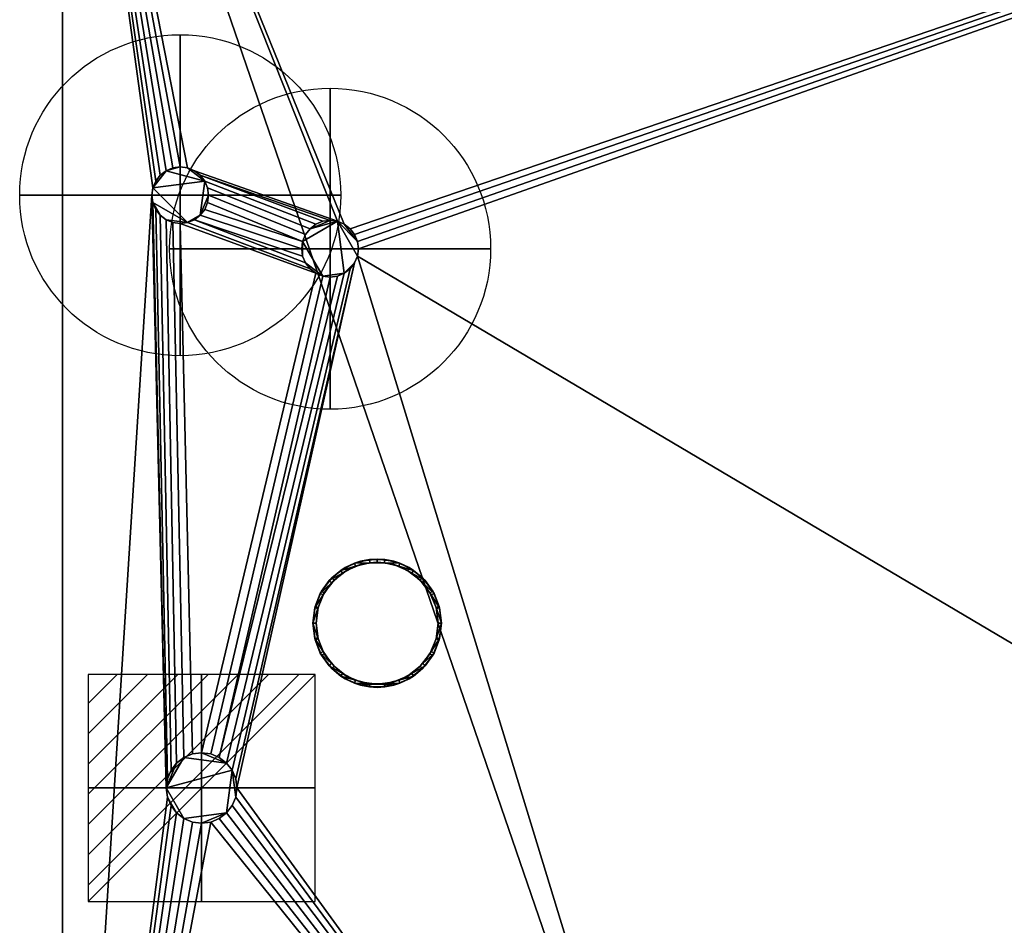
# Model space of a CAD drawing. Units: millimetres. Extents: x -1 to 1215, y -1755 to 1.
# Drawn here: x 30 to 490, y -702 to -279 of the extents above; entities that cross this region are included whole.
import ezdxf

# ---------------------------------------------------------------- set-up
doc = ezdxf.new("R2010")
doc.units = ezdxf.units.MM
for name, color, linetype in [('IQ_200_2D', 1, 'Continuous'), ('IQ_200_3D', 1, 'Continuous'), ('IQ_CON_ELECTRICITY_INT', 7, 'Continuous')]:
    doc.layers.add(name, color=color, linetype=linetype)
doc.layers.add('IQ_CON_COLDWATER_INT', color=7, linetype='Continuous', lineweight=25)

# ---------------------------------------------------------------- blocks, each defined once
blk = doc.blocks.new('*X2')
at = {"color": 0}
for p, q in [((286.774344, 2204.447934), (296.618251, 2214.291842)), ((286.774344, 2205.862148), (295.204037, 2214.291842)), ((286.774344, 2207.276361), (293.789824, 2214.291842)), ((286.774344, 2208.690575), (292.37561, 2214.291842)), ((286.774344, 2210.104788), (290.961397, 2214.291842)), ((286.774344, 2211.519002), (289.547183, 2214.291842)), ((286.774344, 2212.933216), (288.13297, 2214.291842))]:
    blk.add_line(p, q, dxfattribs=at)
blk = doc.blocks.new('ELECTRICITY')
for p, q in [((2.121, 2.121), (-2.121, 2.121)), ((-2.121, 2.121), (-2.121, -2.121)), ((-2.121, -2.121), (2.121, 2.121)), ((2.121, -2.121), (2.121, 2.121)), ((-2.121, -2.121), (2.121, -2.121))]:
    blk.add_line(p, q)
at = {"extrusion": (-1, 0, 0)}
for p, q in [((0, -2.121, 2.121), (0, 2.121, 2.121)), ((0, 2.121, -2.121), (0, -2.121, -2.121)), ((0, 2.121, 2.121), (0, 2.121, -2.121)), ((0, 2.121, -2.121), (0, -2.121, 2.121)), ((0, -2.121, -2.121), (0, -2.121, 2.121))]:
    blk.add_line(p, q, dxfattribs=at)
at = {"extrusion": (0, -1, 0)}
for p, q in [((2.121, 0, 2.121), (-2.121, 0, 2.121)), ((-2.121, 0, -2.121), (2.121, 0, -2.121)), ((-2.121, 0, 2.121), (-2.121, 0, -2.121)), ((-2.121, 0, -2.121), (2.121, 0, 2.121)), ((2.121, 0, -2.121), (2.121, 0, 2.121))]:
    blk.add_line(p, q, dxfattribs=at)
at = {"xscale": 0.4000000000000909, "yscale": 0.4000000000000909, "zscale": 0.4000000000000909}
blk.add_blockref('*X2', (-116.831, -883.595), dxfattribs=at)
at = {"extrusion": (-1, 0, 0), "xscale": 0.3999999999999773, "yscale": 0.3999999999999773, "zscale": 0.3999999999999773}
blk.add_blockref('*X2', (-116.831, -883.595), dxfattribs=at)
at = {"extrusion": (0, -1, 0), "xscale": 0.4000000000000909, "yscale": 0.4000000000000909, "zscale": 0.4000000000000909}
blk.add_blockref('*X2', (-116.831, -883.595), dxfattribs=at)
blk = doc.blocks.new('coldwater')
blk.add_circle((0, 0), 3)
at = {"extrusion": (-1, 0, 0)}
blk.add_circle((0, 0), 3, dxfattribs=at)
at = {"extrusion": (0, -1, 0)}
blk.add_circle((0, 0), 3, dxfattribs=at)

msp = doc.modelspace()

# ---------------------------------------------------------------- linework, layer by layer
at = {"layer": 'IQ_200_2D'}
msp.add_line((50, -1021), (50, -50), dxfattribs=at)

# ---------------------------------------------------------------- block references
at = {"layer": 'IQ_CON_COLDWATER_INT', "xscale": 25, "yscale": 25, "zscale": 25}
for p in [(105, -361), (175, -386)]:
    msp.add_blockref('coldwater', p, dxfattribs=at)
at = {"layer": 'IQ_CON_ELECTRICITY_INT', "xscale": 25, "yscale": 25, "zscale": 25}
msp.add_blockref('ELECTRICITY', (115, -638), dxfattribs=at)

# ---------------------------------------------------------------- meshes
at = {"layer": 'IQ_200_3D'}
mesh = msp.add_polyface(dxfattribs=at)
corners = [(50, -50, 770), (1140, -50, 770), (1140, -953, 770), (360, -953, 770), (360, -1021, 770), (50, -1021, 770), (115, -654.5, 770), (119.27, -653.94, 770), (123.25, -652.29, 770), (126.67, -649.67, 770), (129.29, -646.25, 770), (130.94, -642.27, 770), (131.5, -638, 770), (130.94, -633.73, 770), (129.29, -629.75, 770), (126.67, -626.33, 770), (123.25, -623.71, 770), (119.27, -622.06, 770), (115, -621.5, 770), (110.73, -622.06, 770), (106.75, -623.71, 770), (103.33, -626.33, 770), (100.71, -629.75, 770), (99.06, -633.73, 770), (98.5, -638, 770), (99.06, -642.27, 770), (100.71, -646.25, 770), (103.33, -649.67, 770), (106.75, -652.29, 770), (110.73, -653.94, 770), (105, -374.25, 770), (108.43, -373.8, 770), (111.62, -372.47, 770), (114.37, -370.37, 770), (116.47, -367.62, 770), (117.8, -364.43, 770), (118.25, -361, 770), (117.8, -357.57, 770), (116.47, -354.37, 770), (114.37, -351.63, 770), (111.62, -349.53, 770), (108.43, -348.2, 770), (105, -347.75, 770), (101.57, -348.2, 770), (98.37, -349.53, 770), (95.63, -351.63, 770), (93.53, -354.37, 770), (92.2, -357.57, 770), (91.75, -361, 770), (92.2, -364.43, 770), (93.53, -367.62, 770), (95.63, -370.37, 770), (98.37, -372.47, 770), (101.57, -373.8, 770), (175, -399.25, 770), (178.43, -398.8, 770), (181.62, -397.47, 770), (184.37, -395.37, 770), (186.47, -392.62, 770), (187.8, -389.43, 770), (188.25, -386, 770), (187.8, -382.57, 770), (186.47, -379.38, 770), (184.37, -376.63, 770), (181.62, -374.53, 770), (178.43, -373.2, 770), (175, -372.75, 770), (171.57, -373.2, 770), (168.37, -374.53, 770), (165.63, -376.63, 770), (163.53, -379.38, 770), (162.2, -382.57, 770), (161.75, -386, 770), (162.2, -389.43, 770), (163.53, -392.62, 770), (165.63, -395.37, 770), (168.37, -397.47, 770), (171.57, -398.8, 770)]
mesh.append_faces([[corners[k] for k in face] for face in [(46, 0, 45), (42, 0, 41), (74, 32, 73), (63, 1, 62), (67, 39, 66), (62, 1, 61)]], dxfattribs={"vtx0": -1, "vtx1": -1})
mesh.append_faces([[corners[k] for k in face] for face in [(19, 30, 76, 18)]], dxfattribs={"vtx0": -1, "vtx1": -1, "vtx2": -1})
mesh.append_faces([[corners[k] for k in face] for face in [(0, 46, 47), (0, 43, 44), (0, 47, 48, 5), (24, 48, 49), (66, 39, 40, 65), (71, 34, 35), (72, 33, 34, 71), (5, 27, 28), (73, 32, 33, 72), (5, 6, 7), (54, 16, 17, 77), (16, 54, 55), (58, 12, 13), (3, 11, 12), (59, 2, 3), (77, 17, 18, 76)]], dxfattribs={"vtx0": -1, "vtx2": -1})
mesh.append_faces([[corners[k] for k in face] for face in [(44, 45, 0), (42, 43, 0), (26, 27, 5), (25, 26, 5), (29, 6, 5), (28, 29, 5), (64, 65, 0), (60, 61, 1), (7, 8, 3), (10, 11, 3), (9, 10, 3), (8, 9, 3)]], dxfattribs={"vtx1": -1, "vtx2": -1})
mesh.append_faces([[corners[k] for k in face] for face in [(40, 41, 0, 65), (24, 25, 5, 48), (58, 59, 3, 12)]], dxfattribs={"vtx1": -1, "vtx2": -1, "vtx3": -1})
mesh.append_faces([[corners[k] for k in face] for face in [(50, 51, 22, 23), (49, 50, 23, 24), (36, 37, 69, 70), (37, 38, 68, 69), (38, 39, 67, 68), (21, 22, 51, 52), (20, 21, 52, 53), (31, 32, 74, 75), (30, 31, 75, 76), (19, 20, 53, 30), (35, 36, 70, 71), (63, 64, 0, 1), (59, 60, 1, 2), (14, 15, 56, 57), (13, 14, 57, 58), (15, 16, 55, 56)]], dxfattribs={"vtx1": -1, "vtx3": -1})
mesh.append_faces([[corners[k] for k in face] for face in [(3, 4, 5, 7)]], dxfattribs={"vtx2": -1, "vtx3": -1})
mesh = msp.add_polyface(dxfattribs=at)
corners = [(1140, -50, 1478), (50, -50, 1478), (50, -1021, 1478), (360, -1021, 1478), (360, -953, 1478), (1140, -953, 1478)]
mesh.append_faces([[corners[k] for k in face] for face in [(2, 3, 4, 1)]], dxfattribs={"vtx2": -1})
mesh.append_faces([[corners[k] for k in face] for face in [(4, 5, 0, 1)]], dxfattribs={"vtx3": -1})
mesh = msp.add_polyface(dxfattribs=at)
corners = [(50, -1021, 770), (50, -1021, 1478), (50, -50, 1478), (50, -50, 770)]
mesh.append_faces([[corners[k] for k in face] for face in [(0, 1, 2, 3)]])
mesh = msp.add_polyface(dxfattribs=at)
corners = [(285, -112, 1478), (283.98, -119.76, 1478), (280.98, -127, 1478), (276.21, -133.21, 1478), (270, -137.98, 1478), (262.76, -140.98, 1478), (255, -142, 1478), (247.24, -140.98, 1478), (240, -137.98, 1478), (233.79, -133.21, 1478), (229.02, -127, 1478), (226.02, -119.76, 1478), (225, -112, 1478), (226.02, -104.24, 1478), (229.02, -97, 1478), (233.79, -90.79, 1478), (240, -86.02, 1478), (247.24, -83.02, 1478), (255, -82, 1478), (262.76, -83.02, 1478), (270, -86.02, 1478), (276.21, -90.79, 1478), (280.98, -97, 1478), (283.98, -104.24, 1478), (283.5, -112, 1478), (282.53, -104.62, 1478), (279.68, -97.75, 1478), (275.15, -91.85, 1478), (269.25, -87.32, 1478), (262.38, -84.47, 1478), (255, -83.5, 1478), (247.62, -84.47, 1478), (240.75, -87.32, 1478), (234.85, -91.85, 1478), (230.32, -97.75, 1478), (227.47, -104.62, 1478), (226.5, -112, 1478), (227.47, -119.38, 1478), (230.32, -126.25, 1478), (234.85, -132.15, 1478), (240.75, -136.68, 1478), (247.62, -139.53, 1478), (255, -140.5, 1478), (262.38, -139.53, 1478), (269.25, -136.68, 1478), (275.15, -132.15, 1478), (279.68, -126.25, 1478), (282.53, -119.38, 1478), (227, -561, 1478), (225.98, -568.76, 1478), (222.98, -576, 1478), (218.21, -582.21, 1478), (212, -586.98, 1478), (204.76, -589.98, 1478), (197, -591, 1478), (189.24, -589.98, 1478), (182, -586.98, 1478), (175.79, -582.21, 1478), (171.02, -576, 1478), (168.02, -568.76, 1478), (167, -561, 1478), (168.02, -553.24, 1478), (171.02, -546, 1478), (175.79, -539.79, 1478), (182, -535.02, 1478), (189.24, -532.02, 1478), (197, -531, 1478), (204.76, -532.02, 1478), (212, -535.02, 1478), (218.21, -539.79, 1478), (222.98, -546, 1478), (225.98, -553.24, 1478), (225.5, -561, 1478), (224.53, -553.62, 1478), (221.68, -546.75, 1478), (217.15, -540.85, 1478), (211.25, -536.32, 1478), (204.38, -533.47, 1478), (197, -532.5, 1478), (189.62, -533.47, 1478), (182.75, -536.32, 1478), (176.85, -540.85, 1478), (172.32, -546.75, 1478), (169.47, -553.62, 1478), (168.5, -561, 1478), (169.47, -568.38, 1478), (172.32, -575.25, 1478), (176.85, -581.15, 1478), (182.75, -585.68, 1478), (189.62, -588.53, 1478), (197, -589.5, 1478), (204.38, -588.53, 1478), (211.25, -585.68, 1478), (217.15, -581.15, 1478), (221.68, -575.25, 1478), (224.53, -568.38, 1478)]
mesh.append_faces([[corners[k] for k in face] for face in [(40, 8, 9, 39), (39, 9, 10, 38), (41, 7, 8, 40), (7, 41, 42), (37, 11, 12, 36), (38, 10, 11, 37), (5, 42, 43), (1, 47, 24, 0), (30, 18, 19, 29), (23, 25, 26, 22), (22, 26, 27, 21), (0, 24, 25, 23), (20, 28, 29, 19), (21, 27, 28, 20), (88, 56, 57, 87), (87, 57, 58, 86), (89, 55, 56, 88), (55, 89, 90), (85, 59, 60, 84), (84, 60, 61, 83), (86, 58, 59, 85), (53, 90, 91), (78, 66, 67, 77), (71, 73, 74, 70), (70, 74, 75, 69), (48, 72, 73, 71), (68, 76, 77, 67), (69, 75, 76, 68)]], dxfattribs={"vtx0": -1, "vtx2": -1})
mesh.append_faces([[corners[k] for k in face] for face in [(42, 5, 6, 7), (90, 53, 54, 55)]], dxfattribs={"vtx0": -1, "vtx3": -1})
mesh.append_faces([[corners[k] for k in face] for face in [(35, 36, 12, 13), (4, 5, 43, 44), (3, 4, 44, 45), (2, 3, 45, 46), (1, 2, 46, 47), (34, 35, 13, 14), (33, 34, 14, 15), (32, 33, 15, 16), (31, 32, 16, 17), (30, 31, 17, 18), (52, 53, 91, 92), (51, 52, 92, 93), (50, 51, 93, 94), (49, 50, 94, 95), (48, 49, 95, 72), (82, 83, 61, 62), (81, 82, 62, 63), (80, 81, 63, 64), (79, 80, 64, 65), (78, 79, 65, 66)]], dxfattribs={"vtx1": -1, "vtx3": -1})
mesh = msp.add_polyface(dxfattribs=at)
corners = [(115, -621.5, 765), (119.27, -622.06, 765), (123.25, -623.71, 765), (126.67, -626.33, 765), (129.29, -629.75, 765), (130.94, -633.73, 765), (131.5, -638, 765), (130.94, -642.27, 765), (129.29, -646.25, 765), (126.67, -649.67, 765), (123.25, -652.29, 765), (119.27, -653.94, 765), (115, -654.5, 765), (110.73, -653.94, 765), (106.75, -652.29, 765), (103.33, -649.67, 765), (100.71, -646.25, 765), (99.06, -642.27, 765), (98.5, -638, 765), (99.06, -633.73, 765), (100.71, -629.75, 765), (103.33, -626.33, 765), (106.75, -623.71, 765), (110.73, -622.06, 765), (105, -347.75, 765), (108.43, -348.2, 765), (111.62, -349.53, 765), (114.37, -351.63, 765), (116.47, -354.37, 765), (117.8, -357.57, 765), (118.25, -361, 765), (117.8, -364.43, 765), (116.47, -367.62, 765), (114.37, -370.37, 765), (111.62, -372.47, 765), (108.43, -373.8, 765), (105, -374.25, 765), (101.57, -373.8, 765), (98.37, -372.47, 765), (95.63, -370.37, 765), (93.53, -367.62, 765), (92.2, -364.43, 765), (91.75, -361, 765), (92.2, -357.57, 765), (93.53, -354.37, 765), (95.63, -351.63, 765), (98.37, -349.53, 765), (101.57, -348.2, 765), (175, -372.75, 765), (178.43, -373.2, 765), (181.62, -374.53, 765), (184.37, -376.63, 765), (186.47, -379.38, 765), (187.8, -382.57, 765), (188.25, -386, 765), (187.8, -389.43, 765), (186.47, -392.62, 765), (184.37, -395.37, 765), (181.62, -397.47, 765), (178.43, -398.8, 765), (175, -399.25, 765), (171.57, -398.8, 765), (168.37, -397.47, 765), (165.63, -395.37, 765), (163.53, -392.62, 765), (162.2, -389.43, 765), (161.75, -386, 765), (162.2, -382.57, 765), (163.53, -379.38, 765), (165.63, -376.63, 765), (168.37, -374.53, 765), (171.57, -373.2, 765)]
mesh.append_faces([[corners[k] for k in face] for face in [(17, 15, 16), (35, 33, 34), (41, 39, 40), (24, 46, 47), (58, 56, 57), (64, 61, 62, 63), (67, 65, 66)]], dxfattribs={"vtx0": -1})
mesh.append_faces([[corners[k] for k in face] for face in [(43, 35, 41, 42), (50, 53, 49)]], dxfattribs={"vtx0": -1, "vtx1": -1})
mesh.append_faces([[corners[k] for k in face] for face in [(43, 46, 28), (65, 67, 61, 64)]], dxfattribs={"vtx0": -1, "vtx1": -1, "vtx2": -1})
mesh.append_faces([[corners[k] for k in face] for face in [(4, 9, 14, 18), (43, 28, 33, 35), (67, 49, 58, 61)]], dxfattribs={"vtx0": -1, "vtx1": -1, "vtx2": -1, "vtx3": -1})
mesh.append_faces([[corners[k] for k in face] for face in [(41, 35, 38, 39)]], dxfattribs={"vtx0": -1, "vtx1": -1, "vtx3": -1})
mesh.append_faces([[corners[k] for k in face] for face in [(18, 14, 15, 17), (69, 48, 49)]], dxfattribs={"vtx0": -1, "vtx2": -1})
mesh.append_faces([[corners[k] for k in face] for face in [(22, 3, 4, 18), (49, 55, 56, 58)]], dxfattribs={"vtx0": -1, "vtx2": -1, "vtx3": -1})
mesh.append_faces([[corners[k] for k in face] for face in [(9, 12, 13, 14), (33, 28, 29, 30)]], dxfattribs={"vtx0": -1, "vtx3": -1})
mesh.append_faces([[corners[k] for k in face] for face in [(11, 12, 9, 10), (52, 53, 50, 51)]], dxfattribs={"vtx1": -1})
mesh.append_faces([[corners[k] for k in face] for face in [(23, 0, 3, 22), (21, 22, 18)]], dxfattribs={"vtx1": -1, "vtx2": -1})
mesh.append_faces([[corners[k] for k in face] for face in [(24, 25, 28, 46)]], dxfattribs={"vtx1": -1, "vtx2": -1, "vtx3": -1})
mesh.append_faces([[corners[k] for k in face] for face in [(1, 2, 3, 0), (19, 20, 21, 18), (70, 71, 48, 69)]], dxfattribs={"vtx2": -1})
mesh.append_faces([[corners[k] for k in face] for face in [(7, 8, 9, 4), (53, 54, 55, 49), (67, 68, 69, 49)]], dxfattribs={"vtx2": -1, "vtx3": -1})
mesh.append_faces([[corners[k] for k in face] for face in [(4, 5, 6, 7), (30, 31, 32, 33), (25, 26, 27, 28), (35, 36, 37, 38), (43, 44, 45, 46), (58, 59, 60, 61)]], dxfattribs={"vtx3": -1})
mesh = msp.add_polyface(dxfattribs=at)
corners = [(105, -347.75, 765), (101.57, -348.2, 765), (98.37, -349.53, 765), (95.63, -351.63, 765), (93.53, -354.37, 765), (92.2, -357.57, 765), (91.75, -361, 765), (92.2, -364.43, 765), (93.53, -367.62, 765), (95.63, -370.37, 765), (98.37, -372.47, 765), (101.57, -373.8, 765), (105, -374.25, 765), (105, -374.25, 770), (101.57, -373.8, 770), (98.37, -372.47, 770), (95.63, -370.37, 770), (93.53, -367.62, 770), (92.2, -364.43, 770), (91.75, -361, 770), (92.2, -357.57, 770), (93.53, -354.37, 770), (95.63, -351.63, 770), (98.37, -349.53, 770), (101.57, -348.2, 770), (105, -347.75, 770)]
mesh.append_faces([[corners[k] for k in face] for face in [(13, 14, 11, 12), (0, 1, 24, 25)]], dxfattribs={"vtx1": -1})
mesh.append_faces([[corners[k] for k in face] for face in [(14, 15, 10, 11), (16, 17, 8, 9), (15, 16, 9, 10), (17, 18, 7, 8), (6, 7, 18, 19), (19, 20, 5, 6), (20, 21, 4, 5), (22, 23, 2, 3), (21, 22, 3, 4), (23, 24, 1, 2)]], dxfattribs={"vtx1": -1, "vtx3": -1})
mesh = msp.add_polyface(dxfattribs=at)
corners = [(105, -374.25, 765), (108.43, -373.8, 765), (111.62, -372.47, 765), (114.37, -370.37, 765), (116.47, -367.62, 765), (117.8, -364.43, 765), (118.25, -361, 765), (117.8, -357.57, 765), (116.47, -354.37, 765), (114.37, -351.63, 765), (111.62, -349.53, 765), (108.43, -348.2, 765), (105, -347.75, 765), (105, -347.75, 770), (108.43, -348.2, 770), (111.62, -349.53, 770), (114.37, -351.63, 770), (116.47, -354.37, 770), (117.8, -357.57, 770), (118.25, -361, 770), (117.8, -364.43, 770), (116.47, -367.62, 770), (114.37, -370.37, 770), (111.62, -372.47, 770), (108.43, -373.8, 770), (105, -374.25, 770)]
mesh.append_faces([[corners[k] for k in face] for face in [(13, 14, 11, 12), (0, 1, 24, 25)]], dxfattribs={"vtx1": -1})
mesh.append_faces([[corners[k] for k in face] for face in [(14, 15, 10, 11), (16, 17, 8, 9), (15, 16, 9, 10), (17, 18, 7, 8), (6, 7, 18, 19), (19, 20, 5, 6), (20, 21, 4, 5), (22, 23, 2, 3), (21, 22, 3, 4), (23, 24, 1, 2)]], dxfattribs={"vtx1": -1, "vtx3": -1})
mesh = msp.add_polyface(dxfattribs=at)
corners = [(175, -372.75, 765), (171.57, -373.2, 765), (168.37, -374.53, 765), (165.63, -376.63, 765), (163.53, -379.38, 765), (162.2, -382.57, 765), (161.75, -386, 765), (162.2, -389.43, 765), (163.53, -392.62, 765), (165.63, -395.37, 765), (168.37, -397.47, 765), (171.57, -398.8, 765), (175, -399.25, 765), (175, -399.25, 770), (171.57, -398.8, 770), (168.37, -397.47, 770), (165.63, -395.37, 770), (163.53, -392.62, 770), (162.2, -389.43, 770), (161.75, -386, 770), (162.2, -382.57, 770), (163.53, -379.38, 770), (165.63, -376.63, 770), (168.37, -374.53, 770), (171.57, -373.2, 770), (175, -372.75, 770)]
mesh.append_faces([[corners[k] for k in face] for face in [(13, 14, 11, 12), (0, 1, 24, 25)]], dxfattribs={"vtx1": -1})
mesh.append_faces([[corners[k] for k in face] for face in [(14, 15, 10, 11), (16, 17, 8, 9), (15, 16, 9, 10), (17, 18, 7, 8), (6, 7, 18, 19), (19, 20, 5, 6), (20, 21, 4, 5), (22, 23, 2, 3), (21, 22, 3, 4), (23, 24, 1, 2)]], dxfattribs={"vtx1": -1, "vtx3": -1})
mesh = msp.add_polyface(dxfattribs=at)
corners = [(175, -399.25, 765), (178.43, -398.8, 765), (181.62, -397.47, 765), (184.37, -395.37, 765), (186.47, -392.62, 765), (187.8, -389.43, 765), (188.25, -386, 765), (187.8, -382.57, 765), (186.47, -379.38, 765), (184.37, -376.63, 765), (181.62, -374.53, 765), (178.43, -373.2, 765), (175, -372.75, 765), (175, -372.75, 770), (178.43, -373.2, 770), (181.62, -374.53, 770), (184.37, -376.63, 770), (186.47, -379.38, 770), (187.8, -382.57, 770), (188.25, -386, 770), (187.8, -389.43, 770), (186.47, -392.62, 770), (184.37, -395.37, 770), (181.62, -397.47, 770), (178.43, -398.8, 770), (175, -399.25, 770)]
mesh.append_faces([[corners[k] for k in face] for face in [(13, 14, 11, 12), (0, 1, 24, 25)]], dxfattribs={"vtx1": -1})
mesh.append_faces([[corners[k] for k in face] for face in [(14, 15, 10, 11), (16, 17, 8, 9), (15, 16, 9, 10), (17, 18, 7, 8), (6, 7, 18, 19), (19, 20, 5, 6), (20, 21, 4, 5), (22, 23, 2, 3), (21, 22, 3, 4), (23, 24, 1, 2)]], dxfattribs={"vtx1": -1, "vtx3": -1})
mesh = msp.add_polyface(dxfattribs=at)
corners = [(227, -561, 1478), (225.98, -553.24, 1478), (222.98, -546, 1478), (218.21, -539.79, 1478), (212, -535.02, 1478), (204.76, -532.02, 1478), (197, -531, 1478), (189.24, -532.02, 1478), (182, -535.02, 1478), (175.79, -539.79, 1478), (171.02, -546, 1478), (168.02, -553.24, 1478), (167, -561, 1478), (167, -561, 1519.96), (167.87, -553.82, 1518.04), (170.44, -547.06, 1516.23), (174.54, -541.11, 1514.63), (179.96, -536.31, 1513.35), (186.36, -532.95, 1512.45), (193.38, -531.22, 1511.98), (200.62, -531.22, 1511.98), (207.64, -532.95, 1512.45), (214.04, -536.31, 1513.35), (219.46, -541.11, 1514.63), (223.56, -547.06, 1516.23), (226.13, -553.82, 1518.04), (227, -561, 1519.96)]
mesh.append_faces([[corners[k] for k in face] for face in [(5, 21, 4), (24, 2, 23), (8, 18, 7), (15, 11, 14), (17, 9, 16)]], dxfattribs={"vtx0": -1, "vtx1": -1})
mesh.append_faces([[corners[k] for k in face] for face in [(25, 0, 1), (24, 1, 2), (22, 3, 4), (19, 6, 7), (16, 9, 10), (17, 8, 9), (14, 11, 12), (6, 19, 20)]], dxfattribs={"vtx0": -1, "vtx2": -1})
mesh.append_faces([[corners[k] for k in face] for face in [(13, 14, 12)]], dxfattribs={"vtx1": -1})
mesh.append_faces([[corners[k] for k in face] for face in [(2, 3, 23), (24, 25, 1), (20, 21, 5), (22, 23, 3), (21, 22, 4), (5, 6, 20), (10, 11, 15), (18, 19, 7), (17, 18, 8), (15, 16, 10)]], dxfattribs={"vtx1": -1, "vtx2": -1})
mesh.append_faces([[corners[k] for k in face] for face in [(25, 26, 0)]], dxfattribs={"vtx2": -1})
mesh = msp.add_polyface(dxfattribs=at)
corners = [(227, -561, 1519.96), (226.13, -553.82, 1518.04), (223.56, -547.06, 1516.23), (219.46, -541.11, 1514.63), (214.04, -536.31, 1513.35), (207.64, -532.95, 1512.45), (200.62, -531.22, 1511.98), (193.38, -531.22, 1511.98), (186.36, -532.95, 1512.45), (179.96, -536.31, 1513.35), (174.54, -541.11, 1514.63), (170.44, -547.06, 1516.23), (167.87, -553.82, 1518.04), (167, -561, 1519.96), (167.87, -568.18, 1521.89), (170.44, -574.94, 1523.7), (174.54, -580.89, 1525.29), (179.96, -585.69, 1526.58), (186.36, -589.05, 1527.48), (193.38, -590.78, 1527.94), (200.62, -590.78, 1527.94), (207.64, -589.05, 1527.48), (214.04, -585.69, 1526.58), (219.46, -580.89, 1525.29), (223.56, -574.94, 1523.7), (226.13, -568.18, 1521.89), (225.5, -561, 1519.96), (224.67, -567.82, 1521.79), (222.24, -574.24, 1523.51), (218.33, -579.9, 1525.03), (213.19, -584.46, 1526.25), (207.11, -587.65, 1527.1), (200.44, -589.29, 1527.54), (193.56, -589.29, 1527.54), (186.89, -587.65, 1527.1), (180.81, -584.46, 1526.25), (175.67, -579.9, 1525.03), (171.76, -574.24, 1523.51), (169.33, -567.82, 1521.79), (168.5, -561, 1519.96), (169.33, -554.18, 1518.13), (171.76, -547.76, 1516.41), (175.67, -542.1, 1514.9), (180.81, -537.54, 1513.68), (186.89, -534.35, 1512.82), (193.56, -532.71, 1512.38), (200.44, -532.71, 1512.38), (207.11, -534.35, 1512.82), (213.19, -537.54, 1513.68), (218.33, -542.1, 1514.9), (222.24, -547.76, 1516.41), (224.67, -554.18, 1518.13)]
mesh.append_faces([[corners[k] for k in face] for face in [(29, 24, 28), (25, 28, 24), (28, 25, 27), (1, 51, 0), (49, 3, 48), (34, 18, 33), (35, 17, 34), (18, 34, 17), (37, 15, 36), (14, 38, 13), (39, 13, 38), (10, 43, 9), (41, 12, 40), (43, 10, 42), (11, 42, 10), (42, 11, 41), (12, 41, 11), (40, 13, 39)]], dxfattribs={"vtx0": -1, "vtx1": -1})
mesh.append_faces([[corners[k] for k in face] for face in [(27, 25, 0), (32, 20, 21), (20, 32, 33, 19), (22, 30, 31), (31, 21, 22), (49, 2, 3), (2, 49, 50), (14, 37, 38), (9, 43, 44)]], dxfattribs={"vtx0": -1, "vtx2": -1})
mesh.append_faces([[corners[k] for k in face] for face in [(26, 27, 0), (23, 24, 29), (31, 32, 21), (29, 30, 23), (22, 23, 30), (50, 51, 1), (1, 2, 50), (51, 26, 0), (3, 4, 48), (47, 48, 4), (46, 47, 5), (4, 5, 47), (5, 6, 46), (18, 19, 33), (16, 17, 35), (15, 16, 36), (35, 36, 16), (14, 15, 37), (8, 9, 44), (7, 8, 45), (44, 45, 8), (12, 13, 40)]], dxfattribs={"vtx1": -1, "vtx2": -1})
mesh.append_faces([[corners[k] for k in face] for face in [(45, 46, 6, 7)]], dxfattribs={"vtx1": -1, "vtx3": -1})
mesh = msp.add_polyface(dxfattribs=at)
corners = [(168.5, -561, 1478), (169.47, -553.62, 1478), (172.32, -546.75, 1478), (176.85, -540.85, 1478), (182.75, -536.32, 1478), (189.62, -533.47, 1478), (197, -532.5, 1478), (204.38, -533.47, 1478), (211.25, -536.32, 1478), (217.15, -540.85, 1478), (221.68, -546.75, 1478), (224.53, -553.62, 1478), (225.5, -561, 1478), (225.5, -561, 1519.96), (224.67, -554.18, 1518.13), (222.24, -547.76, 1516.41), (218.33, -542.1, 1514.9), (213.19, -537.54, 1513.68), (207.11, -534.35, 1512.82), (200.44, -532.71, 1512.38), (193.56, -532.71, 1512.38), (186.89, -534.35, 1512.82), (180.81, -537.54, 1513.68), (175.67, -542.1, 1514.9), (171.76, -547.76, 1516.41), (169.33, -554.18, 1518.13), (168.5, -561, 1519.96)]
mesh.append_faces([[corners[k] for k in face] for face in [(0, 25, 26)]], dxfattribs={"vtx0": -1})
mesh.append_faces([[corners[k] for k in face] for face in [(6, 20, 5), (4, 22, 3), (21, 5, 20), (15, 11, 14), (20, 6, 19)]], dxfattribs={"vtx0": -1, "vtx1": -1})
mesh.append_faces([[corners[k] for k in face] for face in [(1, 24, 25), (4, 21, 22), (3, 22, 23), (2, 23, 24), (25, 0, 1), (21, 4, 5), (23, 2, 3), (8, 17, 18), (7, 18, 19), (10, 15, 16), (9, 16, 17), (15, 10, 11)]], dxfattribs={"vtx0": -1, "vtx2": -1})
mesh.append_faces([[corners[k] for k in face] for face in [(1, 2, 24), (6, 7, 19), (7, 8, 18), (8, 9, 17), (9, 10, 16), (11, 12, 14)]], dxfattribs={"vtx1": -1, "vtx2": -1})
mesh.append_faces([[corners[k] for k in face] for face in [(12, 13, 14)]], dxfattribs={"vtx2": -1})
mesh = msp.add_polyface(dxfattribs=at)
corners = [(167, -561, 1478), (168.02, -568.76, 1478), (171.02, -576, 1478), (175.79, -582.21, 1478), (182, -586.98, 1478), (189.24, -589.98, 1478), (197, -591, 1478), (204.76, -589.98, 1478), (212, -586.98, 1478), (218.21, -582.21, 1478), (222.98, -576, 1478), (225.98, -568.76, 1478), (227, -561, 1478), (227, -561, 1519.96), (226.13, -568.18, 1521.89), (223.56, -574.94, 1523.7), (219.46, -580.89, 1525.29), (214.04, -585.69, 1526.58), (207.64, -589.05, 1527.48), (200.62, -590.78, 1527.94), (193.38, -590.78, 1527.94), (186.36, -589.05, 1527.48), (179.96, -585.69, 1526.58), (174.54, -580.89, 1525.29), (170.44, -574.94, 1523.7), (167.87, -568.18, 1521.89), (167, -561, 1519.96)]
mesh.append_faces([[corners[k] for k in face] for face in [(1, 25, 0), (2, 24, 1), (23, 3, 22), (24, 2, 23), (8, 18, 7)]], dxfattribs={"vtx0": -1, "vtx1": -1})
mesh.append_faces([[corners[k] for k in face] for face in [(1, 24, 25), (19, 6, 7), (16, 9, 10), (17, 8, 9), (14, 11, 12), (7, 18, 19), (8, 17, 18), (10, 15, 16), (9, 16, 17), (11, 14, 15), (6, 19, 20)]], dxfattribs={"vtx0": -1, "vtx2": -1})
mesh.append_faces([[corners[k] for k in face] for face in [(4, 5, 21), (2, 3, 23), (3, 4, 22), (21, 22, 4), (20, 21, 5), (5, 6, 20), (10, 11, 15)]], dxfattribs={"vtx1": -1, "vtx2": -1})
mesh.append_faces([[corners[k] for k in face] for face in [(25, 26, 0), (12, 13, 14)]], dxfattribs={"vtx2": -1})
mesh = msp.add_polyface(dxfattribs=at)
corners = [(225.5, -561, 1478), (224.53, -568.38, 1478), (221.68, -575.25, 1478), (217.15, -581.15, 1478), (211.25, -585.68, 1478), (204.38, -588.53, 1478), (197, -589.5, 1478), (189.62, -588.53, 1478), (182.75, -585.68, 1478), (176.85, -581.15, 1478), (172.32, -575.25, 1478), (169.47, -568.38, 1478), (168.5, -561, 1478), (168.5, -561, 1519.96), (169.33, -567.82, 1521.79), (171.76, -574.24, 1523.51), (175.67, -579.9, 1525.03), (180.81, -584.46, 1526.25), (186.89, -587.65, 1527.1), (193.56, -589.29, 1527.54), (200.44, -589.29, 1527.54), (207.11, -587.65, 1527.1), (213.19, -584.46, 1526.25), (218.33, -579.9, 1525.03), (222.24, -574.24, 1523.51), (224.67, -567.82, 1521.79), (225.5, -561, 1519.96)]
mesh.append_faces([[corners[k] for k in face] for face in [(0, 25, 26)]], dxfattribs={"vtx0": -1})
mesh.append_faces([[corners[k] for k in face] for face in [(25, 1, 24), (24, 2, 23), (18, 8, 17), (17, 9, 16), (20, 6, 19)]], dxfattribs={"vtx0": -1, "vtx1": -1})
mesh.append_faces([[corners[k] for k in face] for face in [(3, 22, 23), (22, 3, 4), (11, 14, 15), (15, 10, 11)]], dxfattribs={"vtx0": -1, "vtx2": -1})
mesh.append_faces([[corners[k] for k in face] for face in [(13, 14, 12)]], dxfattribs={"vtx1": -1})
mesh.append_faces([[corners[k] for k in face] for face in [(21, 22, 4), (20, 21, 5), (0, 1, 25), (1, 2, 24), (2, 3, 23), (4, 5, 21), (5, 6, 20), (18, 19, 7), (15, 16, 10), (6, 7, 19), (7, 8, 18), (8, 9, 17), (9, 10, 16), (11, 12, 14)]], dxfattribs={"vtx1": -1, "vtx2": -1})
mesh = msp.add_polyface(dxfattribs=at)
corners = [(115, -621.5, 765), (110.73, -622.06, 765), (106.75, -623.71, 765), (103.33, -626.33, 765), (100.71, -629.75, 765), (99.06, -633.73, 765), (98.5, -638, 765), (99.06, -642.27, 765), (100.71, -646.25, 765), (103.33, -649.67, 765), (106.75, -652.29, 765), (110.73, -653.94, 765), (115, -654.5, 765), (115, -654.5, 770), (110.73, -653.94, 770), (106.75, -652.29, 770), (103.33, -649.67, 770), (100.71, -646.25, 770), (99.06, -642.27, 770), (98.5, -638, 770), (99.06, -633.73, 770), (100.71, -629.75, 770), (103.33, -626.33, 770), (106.75, -623.71, 770), (110.73, -622.06, 770), (115, -621.5, 770)]
mesh.append_faces([[corners[k] for k in face] for face in [(13, 14, 11, 12), (0, 1, 24, 25)]], dxfattribs={"vtx1": -1})
mesh.append_faces([[corners[k] for k in face] for face in [(14, 15, 10, 11), (16, 17, 8, 9), (15, 16, 9, 10), (17, 18, 7, 8), (6, 7, 18, 19), (19, 20, 5, 6), (20, 21, 4, 5), (22, 23, 2, 3), (21, 22, 3, 4), (23, 24, 1, 2)]], dxfattribs={"vtx1": -1, "vtx3": -1})
mesh = msp.add_polyface(dxfattribs=at)
corners = [(115, -654.5, 765), (119.27, -653.94, 765), (123.25, -652.29, 765), (126.67, -649.67, 765), (129.29, -646.25, 765), (130.94, -642.27, 765), (131.5, -638, 765), (130.94, -633.73, 765), (129.29, -629.75, 765), (126.67, -626.33, 765), (123.25, -623.71, 765), (119.27, -622.06, 765), (115, -621.5, 765), (115, -621.5, 770), (119.27, -622.06, 770), (123.25, -623.71, 770), (126.67, -626.33, 770), (129.29, -629.75, 770), (130.94, -633.73, 770), (131.5, -638, 770), (130.94, -642.27, 770), (129.29, -646.25, 770), (126.67, -649.67, 770), (123.25, -652.29, 770), (119.27, -653.94, 770), (115, -654.5, 770)]
mesh.append_faces([[corners[k] for k in face] for face in [(13, 14, 11, 12), (0, 1, 24, 25)]], dxfattribs={"vtx1": -1})
mesh.append_faces([[corners[k] for k in face] for face in [(14, 15, 10, 11), (16, 17, 8, 9), (15, 16, 9, 10), (17, 18, 7, 8), (6, 7, 18, 19), (19, 20, 5, 6), (20, 21, 4, 5), (22, 23, 2, 3), (21, 22, 3, 4), (23, 24, 1, 2)]], dxfattribs={"vtx1": -1, "vtx3": -1})

doc.saveas('drawing.dxf')
